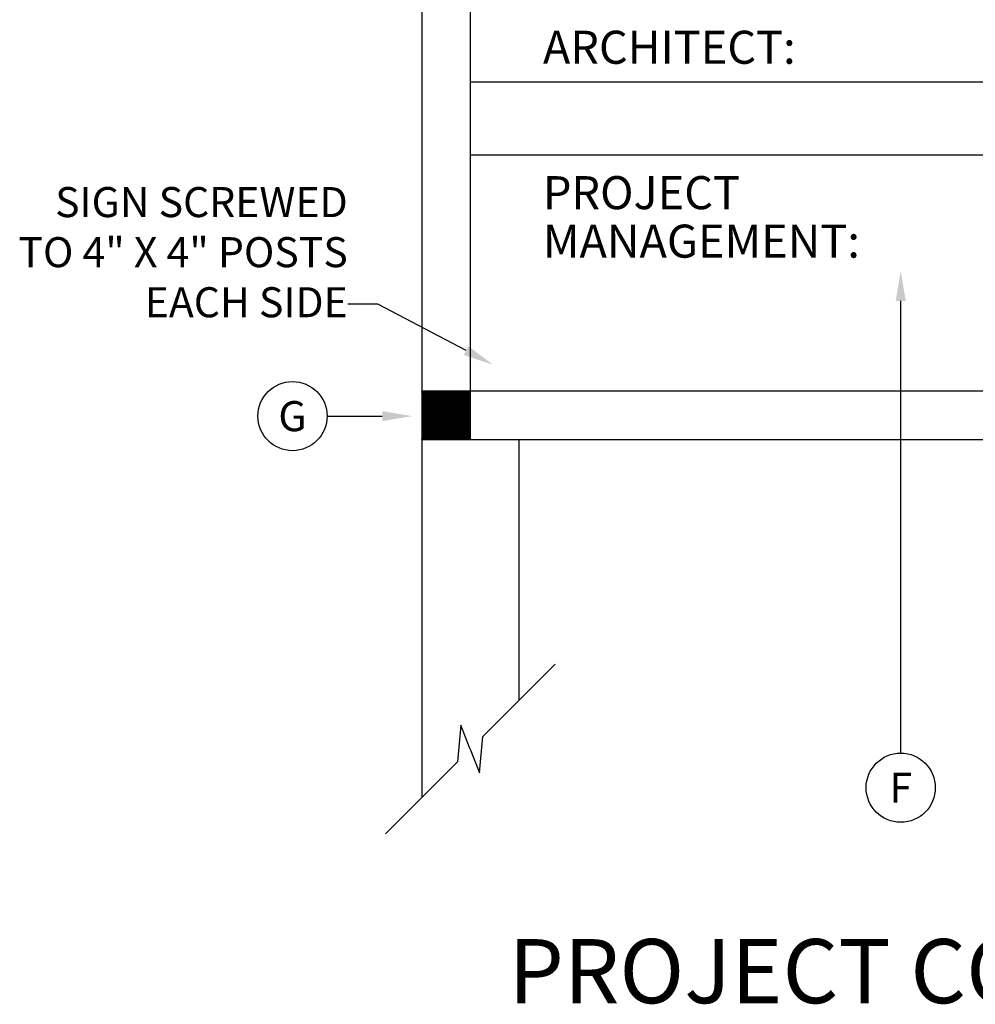
# Model space of a CAD drawing. Units: inches. Extents: x 117.6 to 148.4, y 29.1 to 77.3.
# Drawn here: x 117.6 to 120.6, y 71.1 to 74.2 of the extents above; entities that cross this region are included whole.
import ezdxf
from ezdxf import colors
from ezdxf.entities.mleader import LeaderData, LeaderLine
from ezdxf.enums import TextEntityAlignment as Align
from ezdxf.math import Vec2, Vec3

# ---------------------------------------------------------------- set-up
doc = ezdxf.new("R2010")
doc.units = ezdxf.units.IN
doc.header["$MEASUREMENT"] = 0
for name, color, linetype in [('0 @ 1', 7, 'Continuous'), ('A-ANNO-DETL-TEXT', 7, 'Continuous'), ('A-DETL', 6, 'Continuous'), ('A-DTL-1', 7, 'Continuous'), ('A-DTL-2', 7, 'Continuous'), ('A-DTL-4', 7, 'Continuous'), ('A-DTL-5', 7, 'Continuous'), ('A-NOTE', 7, 'Continuous')]:
    doc.layers.add(name, color=color, linetype=linetype)
doc.styles.add('ARIAL', font='arial.ttf')
doc.styles.add('UNL - Dwg Text', font='arial.ttf', dxfattribs={"height": 0.09375})

# ---------------------------------------------------------------- blocks, each defined once
blk = doc.blocks.new('*X3')
at = {"color": 0}
for p, q in [((-10.697, 3.313), (-8.698, 5.311)), ((-10.697, 3.335), (-8.72, 5.311)), ((-10.697, 3.357), (-8.742, 5.311)), ((-10.697, 3.379), (-8.764, 5.311)), ((-10.697, 3.401), (-8.787, 5.311)), ((-10.697, 3.423), (-8.809, 5.311)), ((-10.697, 3.445), (-8.831, 5.311)), ((-10.697, 3.467), (-8.853, 5.311)), ((-10.697, 3.489), (-8.875, 5.311)), ((-10.697, 3.512), (-8.897, 5.311)), ((-10.697, 3.534), (-8.919, 5.311)), ((-10.697, 3.556), (-8.941, 5.311)), ((-10.697, 3.578), (-8.963, 5.311)), ((-10.697, 3.6), (-8.985, 5.311)), ((-10.697, 3.622), (-9.008, 5.311)), ((-10.697, 3.644), (-9.03, 5.311)), ((-10.697, 3.666), (-9.052, 5.311)), ((-10.697, 3.688), (-9.074, 5.311)), ((-10.697, 3.71), (-9.096, 5.311)), ((-10.697, 3.733), (-9.118, 5.311)), ((-10.697, 3.755), (-9.14, 5.311)), ((-10.697, 3.777), (-9.162, 5.311)), ((-10.697, 3.799), (-9.184, 5.311)), ((-10.697, 3.821), (-9.206, 5.311)), ((-10.697, 3.843), (-9.228, 5.311)), ((-10.697, 3.865), (-9.251, 5.311)), ((-10.697, 3.887), (-9.273, 5.311)), ((-10.697, 3.909), (-9.295, 5.311)), ((-10.697, 3.931), (-9.317, 5.311)), ((-10.697, 3.954), (-9.339, 5.311)), ((-10.697, 3.976), (-9.361, 5.311)), ((-10.697, 3.998), (-9.383, 5.311)), ((-10.697, 4.02), (-9.405, 5.311)), ((-10.697, 4.042), (-9.427, 5.311)), ((-10.697, 4.064), (-9.449, 5.311)), ((-10.697, 4.086), (-9.472, 5.311)), ((-10.697, 4.108), (-9.494, 5.311)), ((-10.697, 4.13), (-9.516, 5.311)), ((-10.697, 4.152), (-9.538, 5.311)), ((-10.697, 4.175), (-9.56, 5.311)), ((-10.697, 4.197), (-9.582, 5.311)), ((-10.697, 4.219), (-9.604, 5.311)), ((-10.697, 4.241), (-9.626, 5.311)), ((-10.697, 4.263), (-9.648, 5.311)), ((-10.697, 4.285), (-9.67, 5.311)), ((-10.697, 4.307), (-9.693, 5.311)), ((-10.697, 4.329), (-9.715, 5.311)), ((-10.697, 4.351), (-9.737, 5.311)), ((-10.697, 4.373), (-9.759, 5.311)), ((-10.697, 4.395), (-9.781, 5.311)), ((-10.697, 4.418), (-9.803, 5.311)), ((-10.697, 4.44), (-9.825, 5.311)), ((-10.697, 4.462), (-9.847, 5.311)), ((-10.697, 4.484), (-9.869, 5.311)), ((-10.697, 4.506), (-9.891, 5.311)), ((-10.697, 4.528), (-9.914, 5.311)), ((-10.697, 4.55), (-9.936, 5.311)), ((-10.697, 4.572), (-9.958, 5.311)), ((-10.697, 4.594), (-9.98, 5.311)), ((-10.697, 4.616), (-10.002, 5.311)), ((-10.697, 4.639), (-10.024, 5.311)), ((-10.697, 4.661), (-10.046, 5.311)), ((-10.697, 4.683), (-10.068, 5.311)), ((-10.697, 4.705), (-10.09, 5.311)), ((-10.697, 4.727), (-10.112, 5.311)), ((-10.697, 4.749), (-10.134, 5.311)), ((-10.697, 4.771), (-10.157, 5.311)), ((-10.697, 4.793), (-10.179, 5.311)), ((-10.697, 4.815), (-10.201, 5.311)), ((-10.697, 4.837), (-10.223, 5.311)), ((-10.697, 4.86), (-10.245, 5.311)), ((-10.697, 4.882), (-10.267, 5.311)), ((-10.697, 4.904), (-10.289, 5.311)), ((-10.697, 4.926), (-10.311, 5.311)), ((-10.697, 4.948), (-10.333, 5.311)), ((-10.697, 4.97), (-10.355, 5.311)), ((-10.697, 4.992), (-10.378, 5.311)), ((-10.697, 5.014), (-10.4, 5.311)), ((-10.697, 5.036), (-10.422, 5.311)), ((-10.697, 5.058), (-10.444, 5.311)), ((-10.697, 5.08), (-10.466, 5.311)), ((-10.697, 5.103), (-10.488, 5.311)), ((-10.697, 5.125), (-10.51, 5.311)), ((-10.697, 5.147), (-10.532, 5.311)), ((-10.697, 5.169), (-10.554, 5.311)), ((-10.697, 5.191), (-10.576, 5.311)), ((-10.697, 5.213), (-10.599, 5.311)), ((-10.697, 5.235), (-10.621, 5.311)), ((-10.697, 5.257), (-10.643, 5.311)), ((-10.697, 5.279), (-10.665, 5.311)), ((-10.697, 5.301), (-10.687, 5.311)), ((-8.703, 3.311), (-10.697, 5.305)), ((-8.725, 3.311), (-10.697, 5.283)), ((-8.697, 3.327), (-10.681, 5.311)), ((-10.676, 3.311), (-8.697, 5.291)), ((-8.697, 3.349), (-10.659, 5.311)), ((-8.697, 3.371), (-10.637, 5.311)), ((-8.697, 3.394), (-10.615, 5.311)), ((-8.697, 3.416), (-10.593, 5.311)), ((-8.697, 3.438), (-10.57, 5.311)), ((-8.697, 3.46), (-10.548, 5.311)), ((-8.697, 3.482), (-10.526, 5.311)), ((-8.697, 3.504), (-10.504, 5.311)), ((-8.697, 3.526), (-10.482, 5.311)), ((-8.697, 3.548), (-10.46, 5.311)), ((-8.697, 3.57), (-10.438, 5.311)), ((-8.697, 3.592), (-10.416, 5.311)), ((-8.697, 3.615), (-10.394, 5.311)), ((-8.697, 3.637), (-10.372, 5.311)), ((-8.697, 3.659), (-10.35, 5.311)), ((-8.697, 3.681), (-10.327, 5.311)), ((-8.697, 3.703), (-10.305, 5.311)), ((-8.697, 3.725), (-10.283, 5.311)), ((-8.697, 3.747), (-10.261, 5.311)), ((-8.697, 3.769), (-10.239, 5.311)), ((-8.697, 3.791), (-10.217, 5.311)), ((-8.697, 3.813), (-10.195, 5.311)), ((-8.697, 3.835), (-10.173, 5.311)), ((-8.697, 3.858), (-10.151, 5.311)), ((-8.697, 3.88), (-10.129, 5.311)), ((-8.697, 3.902), (-10.106, 5.311)), ((-8.697, 3.924), (-10.084, 5.311)), ((-8.697, 3.946), (-10.062, 5.311)), ((-8.697, 3.968), (-10.04, 5.311)), ((-8.697, 3.99), (-10.018, 5.311)), ((-8.697, 4.012), (-9.996, 5.311)), ((-8.697, 4.034), (-9.974, 5.311)), ((-8.697, 4.056), (-9.952, 5.311)), ((-8.697, 4.079), (-9.93, 5.311)), ((-8.697, 4.101), (-9.908, 5.311)), ((-8.697, 4.123), (-9.885, 5.311)), ((-8.697, 4.145), (-9.863, 5.311)), ((-8.697, 4.167), (-9.841, 5.311)), ((-8.697, 4.189), (-9.819, 5.311)), ((-8.697, 4.211), (-9.797, 5.311)), ((-8.697, 4.233), (-9.775, 5.311)), ((-8.697, 4.255), (-9.753, 5.311)), ((-8.697, 4.277), (-9.731, 5.311)), ((-8.697, 4.3), (-9.709, 5.311)), ((-8.697, 4.322), (-9.687, 5.311)), ((-8.697, 4.344), (-9.665, 5.311)), ((-8.697, 4.366), (-9.642, 5.311)), ((-8.697, 4.388), (-9.62, 5.311)), ((-8.697, 4.41), (-9.598, 5.311)), ((-8.697, 4.432), (-9.576, 5.311)), ((-8.697, 4.454), (-9.554, 5.311)), ((-8.697, 4.476), (-9.532, 5.311)), ((-8.697, 4.498), (-9.51, 5.311)), ((-8.697, 4.52), (-9.488, 5.311)), ((-8.697, 4.543), (-9.466, 5.311)), ((-8.697, 4.565), (-9.444, 5.311)), ((-8.697, 4.587), (-9.421, 5.311)), ((-8.697, 4.609), (-9.399, 5.311)), ((-8.697, 4.631), (-9.377, 5.311)), ((-8.697, 4.653), (-9.355, 5.311)), ((-8.697, 4.675), (-9.333, 5.311)), ((-8.697, 4.697), (-9.311, 5.311)), ((-8.697, 4.719), (-9.289, 5.311)), ((-8.697, 4.741), (-9.267, 5.311)), ((-8.697, 4.764), (-9.245, 5.311)), ((-8.697, 4.786), (-9.223, 5.311)), ((-8.697, 4.808), (-9.2, 5.311)), ((-8.697, 4.83), (-9.178, 5.311)), ((-8.697, 4.852), (-9.156, 5.311)), ((-8.697, 4.874), (-9.134, 5.311)), ((-8.697, 4.896), (-9.112, 5.311)), ((-8.697, 4.918), (-9.09, 5.311)), ((-8.697, 4.94), (-9.068, 5.311)), ((-8.697, 4.962), (-9.046, 5.311)), ((-8.697, 4.985), (-9.024, 5.311)), ((-8.697, 5.007), (-9.002, 5.311)), ((-8.697, 5.029), (-8.98, 5.311)), ((-8.697, 5.051), (-8.957, 5.311)), ((-8.697, 5.073), (-8.935, 5.311)), ((-8.697, 5.095), (-8.913, 5.311)), ((-8.697, 5.117), (-8.891, 5.311)), ((-8.697, 5.139), (-8.869, 5.311)), ((-8.697, 5.161), (-8.847, 5.311)), ((-8.697, 5.183), (-8.825, 5.311)), ((-8.697, 5.205), (-8.803, 5.311)), ((-8.697, 5.228), (-8.781, 5.311)), ((-8.697, 5.25), (-8.759, 5.311)), ((-8.697, 5.272), (-8.736, 5.311)), ((-8.697, 5.294), (-8.714, 5.311)), ((-8.747, 3.311), (-10.697, 5.261)), ((-8.769, 3.311), (-10.697, 5.239)), ((-8.791, 3.311), (-10.697, 5.217)), ((-8.814, 3.311), (-10.697, 5.195)), ((-8.836, 3.311), (-10.697, 5.173)), ((-8.858, 3.311), (-10.697, 5.15)), ((-8.88, 3.311), (-10.697, 5.128)), ((-8.902, 3.311), (-10.697, 5.106)), ((-8.924, 3.311), (-10.697, 5.084)), ((-8.946, 3.311), (-10.697, 5.062)), ((-8.968, 3.311), (-10.697, 5.04)), ((-8.99, 3.311), (-10.697, 5.018)), ((-9.012, 3.311), (-10.697, 4.996)), ((-9.035, 3.311), (-10.697, 4.974)), ((-9.057, 3.311), (-10.697, 4.952)), ((-9.079, 3.311), (-10.697, 4.929)), ((-9.101, 3.311), (-10.697, 4.907)), ((-9.123, 3.311), (-10.697, 4.885)), ((-10.654, 3.311), (-8.697, 5.269)), ((-10.632, 3.311), (-8.697, 5.246)), ((-10.61, 3.311), (-8.697, 5.224)), ((-10.588, 3.311), (-8.697, 5.202)), ((-10.566, 3.311), (-8.697, 5.18)), ((-10.543, 3.311), (-8.697, 5.158)), ((-10.521, 3.311), (-8.697, 5.136)), ((-10.499, 3.311), (-8.697, 5.114)), ((-10.477, 3.311), (-8.697, 5.092)), ((-10.455, 3.311), (-8.697, 5.07)), ((-10.433, 3.311), (-8.697, 5.048)), ((-10.411, 3.311), (-8.697, 5.025)), ((-10.389, 3.311), (-8.697, 5.003)), ((-10.367, 3.311), (-8.697, 4.981)), ((-10.345, 3.311), (-8.697, 4.959)), ((-10.323, 3.311), (-8.697, 4.937)), ((-10.3, 3.311), (-8.697, 4.915)), ((-10.278, 3.311), (-8.697, 4.893)), ((-9.145, 3.311), (-10.697, 4.863)), ((-9.167, 3.311), (-10.697, 4.841)), ((-9.189, 3.311), (-10.697, 4.819)), ((-9.211, 3.311), (-10.697, 4.797)), ((-9.233, 3.311), (-10.697, 4.775)), ((-9.256, 3.311), (-10.697, 4.753)), ((-9.278, 3.311), (-10.697, 4.731)), ((-9.3, 3.311), (-10.697, 4.709)), ((-9.322, 3.311), (-10.697, 4.686)), ((-9.344, 3.311), (-10.697, 4.664)), ((-9.366, 3.311), (-10.697, 4.642)), ((-9.388, 3.311), (-10.697, 4.62)), ((-9.41, 3.311), (-10.697, 4.598)), ((-9.432, 3.311), (-10.697, 4.576)), ((-9.454, 3.311), (-10.697, 4.554)), ((-9.476, 3.311), (-10.697, 4.532)), ((-9.499, 3.311), (-10.697, 4.51)), ((-9.521, 3.311), (-10.697, 4.488)), ((-10.256, 3.311), (-8.697, 4.871)), ((-10.234, 3.311), (-8.697, 4.849)), ((-10.212, 3.311), (-8.697, 4.827)), ((-10.19, 3.311), (-8.697, 4.804)), ((-10.168, 3.311), (-8.697, 4.782)), ((-10.146, 3.311), (-8.697, 4.76)), ((-10.124, 3.311), (-8.697, 4.738)), ((-10.102, 3.311), (-8.697, 4.716)), ((-10.079, 3.311), (-8.697, 4.694)), ((-10.057, 3.311), (-8.697, 4.672)), ((-10.035, 3.311), (-8.697, 4.65)), ((-10.013, 3.311), (-8.697, 4.628)), ((-9.991, 3.311), (-8.697, 4.606)), ((-9.969, 3.311), (-8.697, 4.584)), ((-9.947, 3.311), (-8.697, 4.561)), ((-9.925, 3.311), (-8.697, 4.539)), ((-9.903, 3.311), (-8.697, 4.517)), ((-9.881, 3.311), (-8.697, 4.495)), ((-9.858, 3.311), (-8.697, 4.473)), ((-9.543, 3.311), (-10.697, 4.465)), ((-9.565, 3.311), (-10.697, 4.443)), ((-9.587, 3.311), (-10.697, 4.421)), ((-9.609, 3.311), (-10.697, 4.399)), ((-9.631, 3.311), (-10.697, 4.377)), ((-9.653, 3.311), (-10.697, 4.355)), ((-9.675, 3.311), (-10.697, 4.333)), ((-9.697, 3.311), (-10.697, 4.311)), ((-9.72, 3.311), (-10.697, 4.289)), ((-9.742, 3.311), (-10.697, 4.267)), ((-9.764, 3.311), (-10.697, 4.244)), ((-9.786, 3.311), (-10.697, 4.222)), ((-9.808, 3.311), (-10.697, 4.2)), ((-9.83, 3.311), (-10.697, 4.178)), ((-9.852, 3.311), (-10.697, 4.156)), ((-9.874, 3.311), (-10.697, 4.134)), ((-9.896, 3.311), (-10.697, 4.112)), ((-9.918, 3.311), (-10.697, 4.09)), ((-9.941, 3.311), (-10.697, 4.068)), ((-9.836, 3.311), (-8.697, 4.451)), ((-9.814, 3.311), (-8.697, 4.429)), ((-9.792, 3.311), (-8.697, 4.407)), ((-9.77, 3.311), (-8.697, 4.385)), ((-9.748, 3.311), (-8.697, 4.363)), ((-9.726, 3.311), (-8.697, 4.34)), ((-9.704, 3.311), (-8.697, 4.318)), ((-9.682, 3.311), (-8.697, 4.296)), ((-9.66, 3.311), (-8.697, 4.274)), ((-9.638, 3.311), (-8.697, 4.252)), ((-9.615, 3.311), (-8.697, 4.23)), ((-9.593, 3.311), (-8.697, 4.208)), ((-9.571, 3.311), (-8.697, 4.186)), ((-9.549, 3.311), (-8.697, 4.164)), ((-9.527, 3.311), (-8.697, 4.142)), ((-9.505, 3.311), (-8.697, 4.119)), ((-9.483, 3.311), (-8.697, 4.097)), ((-9.461, 3.311), (-8.697, 4.075)), ((-9.963, 3.311), (-10.697, 4.046)), ((-9.985, 3.311), (-10.697, 4.024)), ((-10.007, 3.311), (-10.697, 4.001)), ((-10.029, 3.311), (-10.697, 3.979)), ((-10.051, 3.311), (-10.697, 3.957)), ((-10.073, 3.311), (-10.697, 3.935)), ((-10.095, 3.311), (-10.697, 3.913)), ((-10.117, 3.311), (-10.697, 3.891)), ((-10.139, 3.311), (-10.697, 3.869)), ((-10.161, 3.311), (-10.697, 3.847)), ((-10.184, 3.311), (-10.697, 3.825)), ((-10.206, 3.311), (-10.697, 3.803)), ((-10.228, 3.311), (-10.697, 3.78)), ((-10.25, 3.311), (-10.697, 3.758)), ((-10.272, 3.311), (-10.697, 3.736)), ((-10.294, 3.311), (-10.697, 3.714)), ((-10.316, 3.311), (-10.697, 3.692)), ((-10.338, 3.311), (-10.697, 3.67)), ((-9.439, 3.311), (-8.697, 4.053)), ((-9.417, 3.311), (-8.697, 4.031)), ((-9.394, 3.311), (-8.697, 4.009)), ((-9.372, 3.311), (-8.697, 3.987)), ((-9.35, 3.311), (-8.697, 3.965)), ((-9.328, 3.311), (-8.697, 3.943)), ((-9.306, 3.311), (-8.697, 3.921)), ((-9.284, 3.311), (-8.697, 3.899)), ((-9.262, 3.311), (-8.697, 3.876)), ((-9.24, 3.311), (-8.697, 3.854)), ((-9.218, 3.311), (-8.697, 3.832)), ((-9.196, 3.311), (-8.697, 3.81)), ((-9.173, 3.311), (-8.697, 3.788)), ((-9.151, 3.311), (-8.697, 3.766)), ((-9.129, 3.311), (-8.697, 3.744)), ((-9.107, 3.311), (-8.697, 3.722)), ((-9.085, 3.311), (-8.697, 3.7)), ((-9.063, 3.311), (-8.697, 3.678)), ((-10.36, 3.311), (-10.697, 3.648)), ((-10.382, 3.311), (-10.697, 3.626)), ((-10.405, 3.311), (-10.697, 3.604)), ((-10.427, 3.311), (-10.697, 3.582)), ((-10.449, 3.311), (-10.697, 3.559)), ((-10.471, 3.311), (-10.697, 3.537)), ((-10.493, 3.311), (-10.697, 3.515)), ((-10.515, 3.311), (-10.697, 3.493)), ((-10.537, 3.311), (-10.697, 3.471)), ((-10.559, 3.311), (-10.697, 3.449)), ((-10.581, 3.311), (-10.697, 3.427)), ((-10.603, 3.311), (-10.697, 3.405)), ((-10.626, 3.311), (-10.697, 3.383)), ((-10.648, 3.311), (-10.697, 3.361)), ((-10.67, 3.311), (-10.697, 3.339)), ((-10.692, 3.311), (-10.697, 3.316)), ((-9.041, 3.311), (-8.697, 3.655)), ((-9.019, 3.311), (-8.697, 3.633)), ((-8.997, 3.311), (-8.697, 3.611)), ((-8.975, 3.311), (-8.697, 3.589)), ((-8.952, 3.311), (-8.697, 3.567)), ((-8.93, 3.311), (-8.697, 3.545)), ((-8.908, 3.311), (-8.697, 3.523)), ((-8.886, 3.311), (-8.697, 3.501)), ((-8.864, 3.311), (-8.697, 3.479)), ((-8.842, 3.311), (-8.697, 3.457)), ((-8.82, 3.311), (-8.697, 3.434)), ((-8.798, 3.311), (-8.697, 3.412)), ((-8.776, 3.311), (-8.697, 3.39)), ((-8.754, 3.311), (-8.697, 3.368)), ((-8.732, 3.311), (-8.697, 3.346)), ((-8.709, 3.311), (-8.697, 3.324))]:
    blk.add_line(p, q, dxfattribs=at)
blk = doc.blocks.new('*U33')
blk.add_circle((0, 0.0002), 0.1079)
at = {"color": 7, "style": 'UNL - Dwg Text'}
blk.add_attdef('#', text='', height=0.0938, dxfattribs=at).set_placement((0, 0), align=Align.MIDDLE_CENTER)

msp = doc.modelspace()

# ---------------------------------------------------------------- linework, layer by layer
for points in [[(120.3307, 73.2782), (120.3463, 73.3719), (120.362, 73.2782)], [(118.7284, 72.9344), (118.8221, 72.9188), (118.7284, 72.9032)]]:
    msp.add_solid(points)
at = {"layer": 'A-DETL'}
for p, q in [((118.8518, 76.1252), (118.8518, 72.8461)), ((119.0031, 76.1252), (119.0031, 72.8461)), ((119.0031, 73.9616), (125.0531, 73.9616)), ((119.0031, 73.7347), (125.0531, 73.7347)), ((118.8518, 72.9974), (125.2043, 72.9974)), ((118.8518, 72.8461), (125.2043, 72.8461))]:
    msp.add_line(p, q, dxfattribs=at)
at = {"layer": 'A-DTL-4'}
for p, q in [((118.8518, 72.8461), (118.8518, 71.7286)), ((119.1543, 72.8461), (119.1543, 72.0311))]:
    msp.add_line(p, q, dxfattribs=at)
at = {"layer": 'A-DTL-5'}
for p, q in [((119.2677, 72.1445), (119.0429, 71.9197)), ((118.9741, 71.9541), (118.9632, 71.84)), ((119.0031, 71.8799), (118.9741, 71.9541)), ((119.032, 71.8056), (119.0429, 71.9197)), ((119.0031, 71.8799), (119.032, 71.8056)), ((118.9632, 71.84), (118.7384, 71.6152))]:
    msp.add_line(p, q, dxfattribs=at)
at = {"layer": 'A-NOTE'}
for p, q in [((120.3463, 71.8675), (120.3463, 73.2782)), ((118.5565, 72.9188), (118.7284, 72.9188))]:
    msp.add_line(p, q, dxfattribs=at)

# ---------------------------------------------------------------- block references
at = {"layer": '0 @ 1'}
for p, values in [((118.4486, 72.9188), {'#': 'G'}), ((120.3463, 71.7593), {'#': 'F'})]:
    msp.add_blockref('*U33', p, dxfattribs=at).add_auto_attribs(values)
at = {"layer": 'A-DTL-1', "color": 242, "true_color": 0xe21836, "xscale": 0.07562500000000001, "yscale": 0.07562500000000001, "zscale": 0.07562500000000001}
msp.add_blockref('*X3', (119.6608, 72.5957), dxfattribs=at)

# ---------------------------------------------------------------- texts
at = {"layer": 'A-DTL-2', "style": 'UNL - Dwg Text'}
for s, height, p in [('ARCHITECT:', 0.10312, (119.2299, 74.0183)), ('PROJECT', 0.10312, (119.2299, 73.5646)), ('MANAGEMENT:', 0.103125, (119.2299, 73.4133))]:
    msp.add_text(s, height=height, dxfattribs=at).set_placement(p)
at = {"layer": 'A-NOTE', "style": 'UNL - Dwg Text'}
msp.add_text('%%UPROJECT CONSTRUCTION SIGN ELEVATION', height=0.2, dxfattribs=at).set_placement((119.1226, 71.0871))

# ---------------------------------------------------------------- leaders
at = {"layer": 'A-ANNO-DETL-TEXT'}
ml = msp.add_multileader_mtext('Standard', dxfattribs=at)
ml.set_content('SIGN SCREWED\\PTO 4" X 4" POSTS\\PEACH SIDE', color=256, style='ARIAL')
ml.set_leader_properties(color=256, linetype='ByLayer', lineweight=-1)
ml.build(insert=Vec2(0, 0))
ml.multileader.update_dxf_attribs({"text_right_attachment_type": 3, "dogleg_length": 0.0938, "arrow_head_size": 0.0938})
ctx = ml.context
ctx.base_point, ctx.char_height, ctx.arrow_head_size, ctx.landing_gap_size, ctx.plane_origin = Vec3(117.5335, 73.5859), 0.09375, 0.0938, 0, Vec3(117.1943, 73.3232)
ctx.right_attachment, ctx.text_align_type = 3, 2
notes = []
notes.append((ctx, [(1, (1, 1, 0), (118.7147, 73.2685), (-1, 0), 0.0938, [(0, [(119.0735, 73.0795)], 0, [])])]))
ctx.mtext.insert, ctx.mtext.alignment, ctx.mtext.flow_direction = Vec3(118.621, 73.6336), 3, 5
for ctx, leaders in notes:
    for number, flags, end, landing, length, lines in leaders:
        leader = LeaderData()
        leader.index, (leader.has_last_leader_line, leader.has_dogleg_vector, leader.attachment_direction) = number, flags
        leader.last_leader_point, leader.dogleg_vector, leader.dogleg_length = Vec3(end), Vec3(landing), length
        for number, points, colour, breaks in lines:
            line = LeaderLine()
            line.index, line.vertices, line.color, line.breaks = number, Vec3.list(points), colors.encode_raw_color(colour), breaks
            leader.lines.append(line)
        ctx.leaders.append(leader)

doc.saveas('drawing.dxf')
